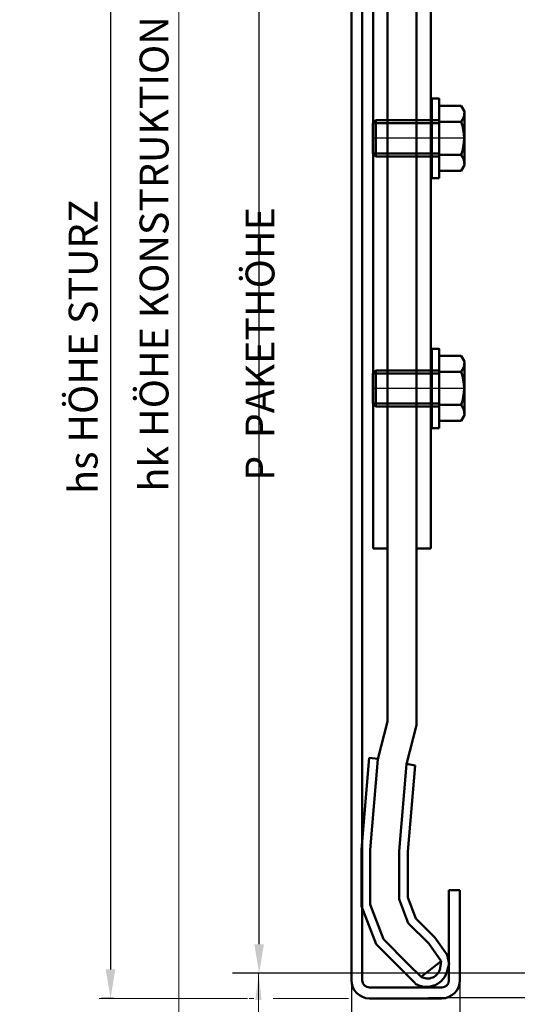
# Model space of a CAD drawing. Units: millimetres. Extents: x 69 to 563, y -17 to 360.
# Drawn here: x 69 to 138, y 56 to 192 of the extents above; entities that cross this region are included whole.
import ezdxf

# ---------------------------------------------------------------- set-up
doc = ezdxf.new("R2010")
doc.units = ezdxf.units.MM
doc.linetypes.add('MITTE', pattern=[50.8, 31.75, -6.35, 6.35, -6.35])
for name, color, linetype, lineweight in [('xLin 0.15', 1, 'Continuous', 15), ('xLin 0.5', 6, 'Continuous', 50), ('xMitte 0.25', 4, 'MITTE', 25)]:
    doc.layers.add(name, color=color, linetype=linetype, lineweight=lineweight)
doc.styles.add('NAG', font='SIMPLEX.SHX', dxfattribs={"height": 4})
doc.dimstyles.new('ISO-25', dxfattribs={"dimtxt": 3, "dimasz": 4, "dimexe": 1.25, "dimexo": 0.625, "dimgap": 0.9, "dimtad": 1, "dimtxsty": 'NAG', "dimcen": 2.5, "dimadec": 0, "dimazin": 0, "dimtfac": 1, "dimtmove": 0, "dimatfit": 3, "dimfxl": 0, "dimarcsym": 0})

# ---------------------------------------------------------------- blocks, each defined once
blk = doc.blocks.new('*D19')
at = {"color": 0, "linetype": 'ByBlock', "lineweight": -2}
for p, q in [((97.01, 269.54), (103.36, 269.54)), ((102.11, 64.02), (102.11, 265.54)), ((113.75, 60.02), (100.86, 60.02))]:
    blk.add_line(p, q, dxfattribs=at)
at = {"color": 0, "linetype": 'ByBlock'}
for points in [[(102.11, 269.54), (102.77, 265.54), (101.44, 265.54)], [(102.11, 60.02), (102.77, 64.02), (101.44, 64.02)]]:
    blk.add_solid(points, dxfattribs=at)
at = {"color": 0, "linetype": 'ByBlock', "insert": (99.42, 147.15), "char_height": 4, "attachment_point": 5, "rotation": 90, "style": 'NAG'}
blk.add_mtext('\\P P  PAKETHÖHE', dxfattribs=at)
blk = doc.blocks.new('*D13')
at = {"layer": 'xLin 0.15', "color": 0, "lineweight": -2}
for p, q in [((114.9, 58.41), (114.9, 13.66)), ((129.9, 58.41), (129.9, 13.66)), ((118.9, 14.91), (125.9, 14.91))]:
    blk.add_line(p, q, dxfattribs=at)
at = {"layer": 'xLin 0.15', "color": 0}
for points in [[(118.9, 15.58), (118.9, 14.25), (114.9, 14.91)], [(125.9, 15.58), (125.9, 14.25), (129.9, 14.91)]]:
    blk.add_solid(points, dxfattribs=at)
at = {"layer": 'xLin 0.15', "color": 0, "insert": (122.4, 17.81), "char_height": 4, "attachment_point": 5, "style": 'NAG'}
blk.add_mtext('15', dxfattribs=at)
blk = doc.blocks.new('*D14')
at = {"layer": 'xLin 0.15', "color": 0, "lineweight": -2}
for p, q in [((82, 281.06), (80.28, 281.06)), ((81.53, 277.06), (81.53, 60.53)), ((82, 56.53), (80.28, 56.53))]:
    blk.add_line(p, q, dxfattribs=at)
at = {"layer": 'xLin 0.15', "color": 0}
for points in [[(80.87, 277.06), (82.2, 277.06), (81.53, 281.06)], [(80.87, 60.53), (82.2, 60.53), (81.53, 56.53)]]:
    blk.add_solid(points, dxfattribs=at)
at = {"layer": 'xLin 0.15', "color": 0, "insert": (78.25, 146.76), "char_height": 4, "attachment_point": 5, "rotation": 90, "style": 'NAG'}
blk.add_mtext('hs HÖHE STURZ', dxfattribs=at)
blk = doc.blocks.new('*D20')
at = {"color": 0, "linetype": 'ByBlock', "lineweight": -2}
for p, q in [((144.97, 64.06), (144.97, 68.06)), ((98.43, 60.06), (146.22, 60.06)), ((144.97, 60.06), (144.97, 56.63)), ((125.55, 56.63), (146.22, 56.63)), ((144.97, 52.63), (144.97, 43.79))]:
    blk.add_line(p, q, dxfattribs=at)
at = {"color": 0, "linetype": 'ByBlock'}
for points in [[(144.97, 60.06), (144.3, 64.06), (145.64, 64.06)], [(144.97, 56.63), (144.3, 52.63), (145.64, 52.63)]]:
    blk.add_solid(points, dxfattribs=at)
at = {"color": 0, "linetype": 'ByBlock', "insert": (142.57, 46.19), "char_height": 4, "attachment_point": 5, "rotation": 90, "style": 'NAG'}
blk.add_mtext('5-10', dxfattribs=at)

msp = doc.modelspace()

# ---------------------------------------------------------------- linework, layer by layer
at = {"layer": 'xLin 0.15'}
for p, q in [((90.975, 261.882), (90.975, -11.115)), ((102.026, 60.064), (101.987, -10.634)), ((100.513, 56.528), (79.95, 56.53)), ((101.362, 56.53), (100.737, 56.53)), ((114.471, 56.527), (104.056, 56.528))]:
    msp.add_line(p, q, dxfattribs=at)
msp.add_solid([(101.581, 56.319), (102.44, 56.316), (102.064, 60.046)], dxfattribs=at)
at = {"layer": 'xLin 0.5'}
for p, q in [((114.899, 273.557), (114.899, 59.03)), ((116.399, 273.557), (116.399, 59.03)), ((117.899, 213.5), (117.899, 118.823)), ((123.899, 213.5), (123.899, 118.823)), ((123.899, 198.823), (123.899, 118.823)), ((125.899, 118.823), (125.899, 198.823)), ((117.871, 177.714), (118.288, 178.131)), ((117.871, 173.548), (117.871, 177.714)), ((118.288, 178.131), (127.035, 178.131)), ((127.035, 178.131), (127.035, 173.131)), ((127.035, 177.923), (130.088, 177.923)), ((127.035, 173.548), (117.871, 173.548)), ((118.288, 173.131), (117.871, 173.548)), ((127.035, 173.131), (118.288, 173.131)), ((117.871, 143.081), (118.288, 143.497)), ((118.288, 143.497), (127.035, 143.497)), ((127.035, 143.497), (127.035, 138.497)), ((127.035, 143.289), (130.088, 143.289)), ((117.871, 138.914), (117.871, 143.081)), ((127.035, 138.914), (117.871, 138.914)), ((118.288, 138.497), (117.871, 138.914)), ((127.035, 138.497), (118.288, 138.497)), ((123.899, 94.356), (123.899, 121.53)), ((119.899, 118.823), (117.899, 118.823)), ((123.899, 118.823), (125.899, 118.823)), ((117.368, 89.848), (116.289, 77.148)), ((123.7, 88.772), (122.689, 76.877)), ((116.289, 77.148), (116.289, 69.297)), ((122.689, 76.877), (122.689, 70.488)), ((128.399, 71.53), (129.899, 71.53)), ((128.399, 59.03), (128.399, 71.53)), ((129.899, 71.53), (129.899, 59.03)), ((122.689, 70.488), (123.799, 67.606)), ((116.289, 69.297), (118.315, 64.039)), ((123.799, 67.606), (126.425, 64.982)), ((126.425, 64.982), (128.149, 62.548)), ((118.315, 64.039), (121.917, 60.439)), ((128.149, 62.548), (128.437, 61.294)), ((121.917, 60.439), (123.715, 58.642)), ((128.437, 61.294), (128.206, 60.52)), ((117.399, 58.03), (127.399, 58.03)), ((117.399, 56.53), (127.399, 56.53))]:
    msp.add_line(p, q, dxfattribs=at)
for points in [[(119.899, 118.823), (119.899, 237.764)], [(123.899, 118.823), (123.899, 238.271)], [(127.035, 177.714), (117.871, 177.714)], [(118.288, 173.131), (118.288, 178.131)], [(127.035, 173.339), (130.088, 173.339)], [(118.288, 138.497), (118.288, 143.497)], [(127.035, 143.081), (117.871, 143.081)], [(127.035, 138.706), (130.088, 138.706)], [(119.899, 121.53), (119.899, 94.863)], [(119.899, 94.863), (118.556, 89.646), (117.489, 77.097), (117.489, 69.52), (119.343, 64.707), (122.765, 61.288), (124.564, 59.491)], [(123.899, 94.356), (122.513, 88.974), (121.489, 76.928), (121.489, 70.264), (122.771, 66.937), (125.593, 64.117), (127.333, 61.668)], [(117.368, 89.848), (118.587, 89.685)], [(123.7, 88.772), (122.531, 89.027)], [(127.333, 61.668), (124.564, 59.491)], [(127.195, 60.713), (127.333, 61.668)]]:
    msp.add_lwpolyline(points, dxfattribs=at)
for points in [[(127.035, 170.131), (127.035, 181.131), (126.035, 181.131), (126.035, 170.131)], [(127.035, 171.131), (130.088, 171.131), (130.535, 171.906), (130.535, 179.356), (130.088, 180.131), (127.035, 180.131)], [(127.035, 135.497), (127.035, 146.497), (126.035, 146.497), (126.035, 135.497)], [(127.035, 136.497), (130.088, 136.497), (130.535, 137.272), (130.535, 144.722), (130.088, 145.497), (127.035, 145.497)]]:
    msp.add_lwpolyline(points, close=True, dxfattribs=at)
for centre, radius, start, end in [((128.342, 179.254), 2.195, 322.66311, 2.66311), ((123.791, 175.631), 6.7, 340, 20), ((128.342, 172.008), 2.195, 357.33689, 37.33689), ((128.342, 144.62), 2.195, 322.66311, 2.66311), ((123.791, 140.997), 6.7, 340, 20), ((128.342, 137.374), 2.195, 357.33689, 37.33689), ((125.278, 61.104), 2.985, 238.59693, 348.72018), ((125.444, 61.063), 1.785, 238.59693, 348.72018), ((117.399, 59.03), 2.5, 180, 270), ((117.399, 59.03), 1, 180, 270), ((127.399, 59.03), 2.5, 270, 360), ((127.399, 59.03), 1, 270, 360)]:
    msp.add_arc(centre, radius, start, end, dxfattribs=at)
at = {"layer": 'xMitte 0.25'}
for points in [[(130.535, 175.631), (117.871, 175.631)], [(130.535, 140.997), (117.871, 140.997)]]:
    msp.add_lwpolyline(points, dxfattribs=at)

# ---------------------------------------------------------------- texts
at = {"layer": 'xLin 0.15', "insert": (88.075, 159.628), "char_height": 4, "attachment_point": 5, "rotation": 90, "style": 'NAG'}
msp.add_mtext('hk HÖHE KONSTRUKTION', dxfattribs=at)

# ---------------------------------------------------------------- dimensions: what is measured, and where the dimension line sits
at = {"layer": 'xLin 0.15'}
dim = msp.add_linear_dim(base=(81.534, 56.53), p1=(82.63, 281.058), p2=(82.63, 56.53), angle=90, text='hs HÖHE STURZ', dimstyle='ISO-25', dxfattribs=at)
dim.commit()
dim.dimension.update_dxf_attribs({"geometry": '*D14', "text_midpoint": (81.534, 146.76), "dimtype": 128})
for base, p1, p2, text, picture, middle, dimtype in [((102.108, 269.537), (114.376, 60.022), (96.388, 269.537), '\\P P  PAKETHÖHE', '*D19', (99.423, 147.147), 128), ((144.97, 56.63), (97.807, 60.064), (124.929, 56.63), '5-10', '*D20', (142.57, 46.193), 160)]:
    dim = msp.add_linear_dim(base=base, p1=p1, p2=p2, angle=90, text=text, dimstyle='ISO-25', dxfattribs=at)
    dim.commit()
    dim.dimension.update_dxf_attribs({"geometry": picture, "text_midpoint": middle, "dimtype": dimtype, "text_rotation": 90})
dim = msp.add_linear_dim(base=(129.899, 14.914), p1=(114.899, 59.03), p2=(129.899, 59.03), dimstyle='ISO-25', dxfattribs=at)
dim.commit()
dim.dimension.update_dxf_attribs({"geometry": '*D13', "text_midpoint": (122.399, 17.814)})

doc.saveas('drawing.dxf')
